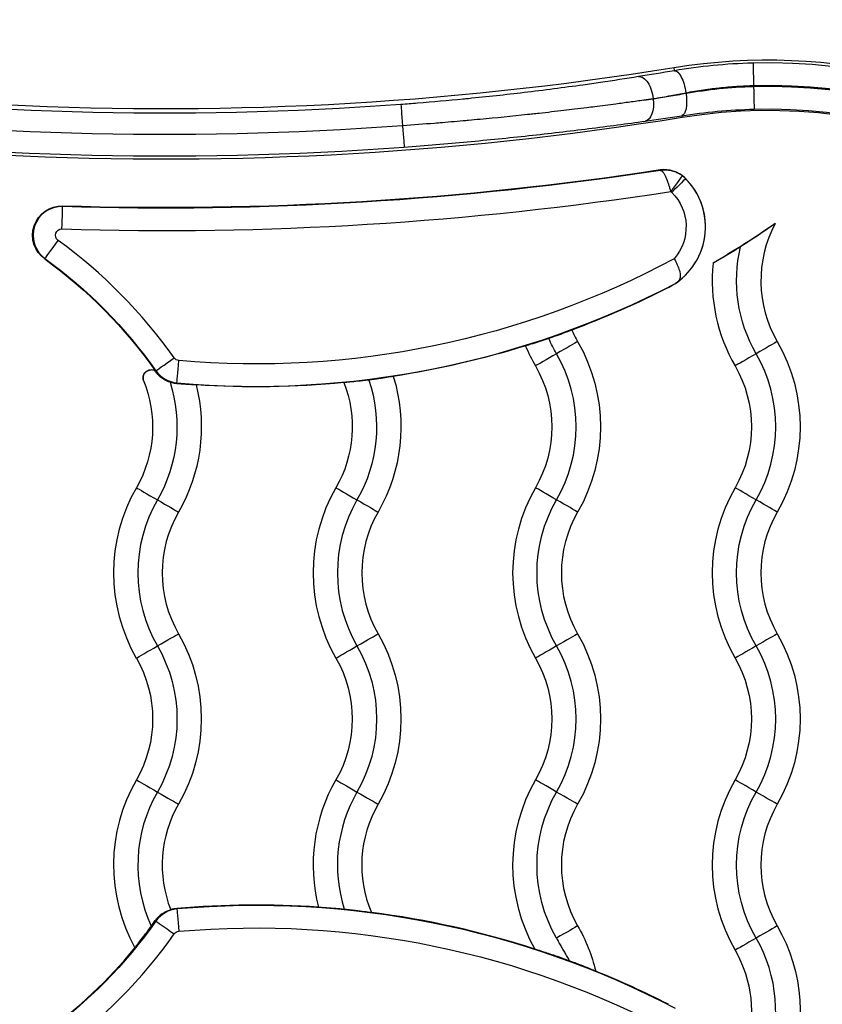
# Model space of a CAD drawing. Units: inches. Extents: x 1892 to 6627, y -293 to 1239.
# Drawn here: x 3449 to 3531, y 353 to 454 of the extents above; entities that cross this region are included whole.
import ezdxf

# ---------------------------------------------------------------- set-up
doc = ezdxf.new("R2010")
doc.units = ezdxf.units.IN
doc.header["$MEASUREMENT"] = 0
doc.styles.get("Standard").update_dxf_attribs({"font": 'arial.ttf'})
doc.dimstyles.new('ISO-25', dxfattribs={"dimtxt": 2.5, "dimasz": 2.5, "dimexe": 1.25, "dimexo": 0.625, "dimtad": 1, "dimtxsty": 'Standard', "dimcen": 2.5, "dimadec": 0, "dimazin": 0, "dimtfac": 1, "dimtmove": 0, "dimatfit": 3, "dimfxl": 1, "dimarcsym": 0})

# ---------------------------------------------------------------- blocks, each defined once
blk = doc.blocks.new('*D5')
at = {"color": 0, "lineweight": -2, "transparency": 16777216}
for p, q in [((2154.1, 521.36), (2154.1, 622.61)), ((3576.2, 521.36), (3576.2, 622.61)), ((2204.1, 621.36), (3526.2, 621.36))]:
    blk.add_line(p, q, dxfattribs=at)
at = {"color": 0, "transparency": 16777216}
for points in [[(2204.1, 629.69), (2204.1, 613.02), (2154.1, 621.36)], [(3526.2, 629.69), (3526.2, 613.02), (3576.2, 621.36)]]:
    blk.add_solid(points, dxfattribs=at)
at = {"layer": 'Defpoints', "color": 0, "transparency": 16777216}
for p in [(3576.2, 621.36), (2154.1, 393.35), (3576.2, 38.87)]:
    blk.add_point(p, dxfattribs=at)
at = {"color": 0, "transparency": 16777216, "insert": (2865.15, 712.41), "char_height": 100, "attachment_point": 5}
blk.add_mtext('145', dxfattribs=at)

msp = doc.modelspace()

# ---------------------------------------------------------------- linework, layer by layer
for p, q in [((3516.112, 448.512), (3516.058, 448.841)), ((3524.232, 446.861), (3524.232, 446.992)), ((3513.93, 445.626), (3513.93, 445.606)), ((3516.863, 443.891), (3516.888, 443.734)), ((3488.168, 442.854), (3488.184, 442.855)), ((3453.263, 434.561), (3453.265, 434.608)), ((3451.443, 429.216), (3451.415, 429.177)), ((3462.364, 417.785), (3462.364, 417.785)), ((3462.795, 417.667), (3462.834, 417.695)), ((3464.99, 416.454), (3464.983, 416.373)), ((3464.99, 362.437), (3464.986, 362.484)), ((3462.834, 361.196), (3462.767, 361.243))]:
    msp.add_line(p, q)
for centre, major_axis, ratio, start_param, end_param in [((3463.737, 770.966), (-0.001, -326.346), 1, -0.2759303, 0.1610257), ((3463.737, 770.966), (-0.004, -331.52), 1, -0.2759243, 0.1610318), ((3525.706, 389.445), (-1.533, -59.845), 1, 0, 3.1928227), ((3525.706, 389.445), (-1.474, -57.416), 1, 0, 3.1929391), ((3487.454, 448.032), (50.734, 4.476), 0.1081124, -1.054018, -1.0313293), ((3463.737, 770.966), (-43.766, -328.306), 1, 0, 0.2068992), ((3515.077, 435.349), (-2.158, 2.085), 0.9997596, -1.5712583, -0.6508807), ((3512.298, 432.475), (0, 6.998), 1, -2.6695733, -0.7684553), ((3515.717, 436.108), (1.186, 1.61), 0.000002, 0.003235, 1.5707978), ((3515.831, 436.011), (1.413, 1.415), 0.0000017, 0.0000018, 1.5707981), ((3512.298, 432.475), (0, 6.998), 1, -2.5254783, -0.7848383), ((3515.124, 435.303), (2.121, 2.122), 0.9998958, 0.0001547, 0.1500025), ((-284.762, -133.952), (3803.365, 568.91), 0.0304608, 0.0225525, 0.0233332), ((3463.737, 770.966), (-10.545, -338.704), 1, 0, 0.1851263), ((3453.171, 431.61), (0.092, 2.951), 1, 0, 2.5475311), ((3537.484, 426.945), (0, -12.5), 1, -2.061262, -1.0472065), ((3422.738, 389.445), (0.001, 51.347), 1, -0.957012, -0.625173), ((3537.484, 426.945), (-1.809, -17.406), 1, -1.5707963, -0.9436576), ((3473.108, 509.243), (-8.118, -92.789), 1, 0, 0.5683947), ((3516.984, 426.945), (0, -12.5), 1, -1.1537827, -1.0471669), ((3516.984, 426.945), (0, -17.5), 1, -1.1790554, -1.0471812), ((3491.004, 411.945), (0, 15), 1, -2.0944069, -1.0472093), ((3511.504, 411.945), (0, 15), 1, -2.0944069, -1.0472093), ((3465.247, 419.395), (0, -2.952), 1, -0.9570383, -0.0872844), ((3475.984, 396.945), (0, -17.5), 1, -2.0944062, -1.0472086), ((3496.484, 396.945), (0, -17.5), 1, -2.0944062, -1.0472086), ((3516.984, 396.945), (0, -17.5), 1, -2.0943986, -1.047201), ((3504.02, 404.43), (-2.252, 1.3), 0.0000012, -1.5593282, -0.2328703), ((3537.484, 396.945), (0, -17.5), 1, -2.0944062, -1.0472086), ((3524.52, 404.43), (-2.252, 1.3), 0.0000012, -1.5593282, -0.2328703), ((3475.984, 396.945), (0, -15), 1, -2.0944031, -1.0472055), ((3496.484, 396.945), (0.001, -15), 1, -2.0944352, -1.0472376), ((3503.968, 404.46), (2.252, -1.3), 0.0000012, 0.232866, 1.5593239), ((3524.468, 404.46), (2.252, -1.3), 0.0000012, 0.232866, 1.5593239), ((3475.984, 396.945), (0, -12.5), 1, -2.0944171, -1.0472196), ((3496.484, 396.945), (0, -12.5), 1, -2.0944171, -1.0472196), ((3516.984, 396.945), (0, -12.5), 1, -2.0944117, -1.0472141), ((3537.484, 396.945), (0, -12.5), 1, -2.0944171, -1.0472196), ((3462.968, 389.43), (2.252, 1.3), 0.0000012, -1.5593239, -0.232866), ((3483.468, 389.43), (2.252, 1.3), 0.0000012, -1.5593239, -0.232866), ((3463.02, 389.46), (-2.252, -1.3), 0.0000012, 0.2328703, 1.5593282), ((3483.52, 389.46), (-2.252, -1.3), 0.0000012, 0.2328703, 1.5593282), ((3491.004, 381.945), (0, 15), 1, -2.0944069, -1.0472093), ((3511.504, 381.945), (0, 15), 1, -2.0944069, -1.0472093), ((3475.984, 366.945), (0, -17.5), 1, -2.0944062, -1.063706), ((3496.484, 366.945), (0, -17.5), 1, -2.0944062, -1.3209128), ((3516.984, 366.945), (0, -17.5), 1, -2.0943986, -1.0558853), ((3504.02, 374.43), (-2.252, 1.3), 0.0000012, -1.5593282, -0.2328703), ((3537.484, 366.945), (0, -17.5), 1, -2.0944062, -1.0472086), ((3524.52, 374.43), (-2.252, 1.3), 0.0000012, -1.5593282, -0.2328703), ((3475.984, 366.945), (0.001, -15), 1, -2.0944352, -1.1394568), ((3496.484, 366.945), (0.001, -15), 1, -2.0944352, -1.2651732), ((3503.968, 374.46), (2.252, -1.3), 0.0000012, 0.232866, 1.5593239), ((3524.468, 374.46), (2.252, -1.3), 0.0000012, 0.232866, 1.5593239), ((3475.984, 366.945), (0, -12.5), 1, -2.0944151, -1.19523), ((3496.484, 366.945), (0, -12.5), 1, -2.0944117, -1.1711078), ((3516.984, 366.945), (0, -12.5), 1, -2.0944117, -1.0472141), ((3537.484, 366.945), (0, -12.5), 1, -2.0944171, -1.0472196), ((3473.108, 269.647), (0.001, 93.144), 1, -0.4811123, 0.0872824), ((3473.108, 269.647), (6.419, 92.97), 1, 0, 0.1562101), ((3465.247, 359.496), (-0.257, 2.941), 1, 0, 0.8697539), ((3465.247, 359.496), (-0.261, 2.989), 1, 0, 0.2145063), ((3465.19, 360.146), (-0.2, 2.291), 0.0000025, 0.0174531, 1.5707961), ((3473.108, 269.647), (0, 93.192), 1, -0.3124346, -0.127622), ((3464.714, 359.872), (-1.88, 1.325), 0.0000014, 0.0174513, 1.5707943), ((3422.738, 389.445), (-0.001, 51.347), 1, -2.51643, -2.1845911), ((3511.504, 351.945), (0, 15), 1, -1.9268425, -1.0472047), ((3422.738, 389.445), (0.001, 49), 1, -2.5163967, -2.2557285), ((3473.108, 269.647), (0, 93.192), 1, -0.4720068, -0.3839201)]:
    msp.add_ellipse(centre, major_axis=major_axis, ratio=ratio, start_param=start_param, end_param=end_param)
at = {"extrusion": (0, 0, -1)}
for centre, major_axis, ratio, start_param, end_param in [((3525.706, 389.445), (-9.648, 59.396), 1, 0, 1.6028763), ((3524.232, 446.992), (-0.059, 2.299), 0.0000025, 0.0174534, 1.5707964), ((3512.745, 445.626), (-0.366, 2.271), 0.5102306, 0.0202944, 1.6528842), ((3516.481, 446.242), (-0.383, 2.268), 0.3432963, 0.0185832, 1.6287425), ((3463.737, 770.966), (24.269, -325.928), 1, 0, 0.2067612), ((3525.706, 389.445), (-8.818, 54.289), 1, 0, 3.463635), ((3525.706, 389.445), (-1.474, 57.546), 1, 0, 3.1928227), ((3524.232, 446.861), (0.059, -2.299), 0.0000025, -1.5707963, -0.0174532), ((3516.494, 446.161), (0.354, -2.273), 0.3433391, -1.5173259, -0.0185826), ((3488.176, 442.745), (-0.171, 2.294), 0.0000025, 0.0174535, 1.5232547), ((3487.76, 446.526), (-50.444, -4.473), 0.074255, -2.1096521, -2.0868827), ((3512.745, 445.606), (0.319, -2.278), 0.5114107, -1.4993095, -0.0203101), ((3525.706, 389.445), (-1.415, 55.117), 1, 0, 3.1929391), ((3463.737, 770.966), (24.431, -328.112), 1, 0, 0.2067612), ((3488.176, 442.964), (0.171, -2.294), 0.0000025, -1.5232423, -0.0174531), ((3463.737, 770.966), (50.929, -332.693), 1, 0, 0.1830248), ((3463.737, 770.966), (50.886, -332.651), 1, 0, 0.1829192), ((-3178.299, -564.3), (6693.738, 1001.161), 0.0174081, -0.0132263, -0.0128214), ((3515.125, 435.304), (0, -0.999), 1, -2.5066964, -2.356669), ((3512.298, 432.475), (0, -4.998), 1, -2.3567661, -0.8575693), ((3453.171, 431.61), (0, 3), 1, -2.5164042, 0.0311269), ((3453.191, 432.262), (0.072, 2.299), 0.0000025, -1.5707964, -0.0174534), ((3473.108, 509.243), (0, -93.192), 1, -0.6095169, -0.5282382), ((3453.171, 431.61), (0, 0.653), 1, -2.5164239, 0.0311072), ((3452.789, 431.081), (-1.346, -1.865), 0.000002, 0.0174518, 1.5707949), ((3537.484, 426.945), (0, 15), 1, -2.09438, -1.3368211), ((3422.738, 389.445), (0, -49), 1, -2.5164114, -2.1845725), ((3422.738, 389.445), (0, -49.048), 1, -2.5164127, -2.1845738), ((3473.108, 509.243), (0.002, -90.844), 1, -0.4926806, 0.0872912), ((3473.108, 509.243), (0, -93.192), 1, -0.4720068, -0.355622), ((3516.984, 426.945), (0, 15), 1, -2.0943927, -1.9776258), ((3503.968, 419.43), (2.252, 1.3), 0.0000012, 0.232866, 1.5593239), ((3491.004, 411.945), (0, -17.5), 1, -2.0943854, -1.0471879), ((3524.468, 419.43), (2.252, 1.3), 0.0000012, 0.232866, 1.5593239), ((3511.504, 411.945), (0, -17.5), 1, -2.0943854, -1.0471879), ((3473.108, 509.243), (0, -93.192), 1, -0.3018144, -0.1520002), ((3464.714, 419.019), (-1.88, -1.325), 0.0000014, 0.0174513, 1.5707943), ((3465.247, 419.395), (-0.057, -0.65), 1, 0, 0.8697539), ((3465.19, 418.745), (-0.2, -2.291), 0.0000025, 0.0174531, 1.5707961), ((3504.02, 419.46), (-2.252, -1.3), 0.0000012, -1.5593282, -0.2328703), ((3524.52, 419.46), (-2.252, -1.3), 0.0000012, -1.5593282, -0.2328703), ((3462.364, 416.938), (0, 0.847), 1, -1.7612097, 0.0000017), ((3491.004, 411.945), (0, -12.5), 1, -2.0943913, -1.0471937), ((3511.504, 411.945), (0, -12.5), 1, -2.0943913, -1.0471937), ((3450.004, 411.945), (0, -12.5), 1, -1.9676895, -1.0471959), ((3470.504, 411.945), (0, -15), 1, -1.8963104, -1.0471972), ((3470.504, 411.945), (0, -17.5), 1, -1.8713581, -1.0472034), ((3450.004, 411.945), (0, -15), 1, -1.8803333, -1.047182), ((3450.004, 411.945), (0, -17.5), 1, -1.8195917, -1.0471971), ((3473.108, 509.243), (9.039, -92.752), 1, 0, 0.1631223), ((3470.504, 411.945), (0, -12.5), 1, -1.9429844, -1.0471839), ((3463.02, 404.43), (-2.252, 1.3), 0.0000012, 0.2328703, 1.5593282), ((3483.52, 404.43), (-2.252, 1.3), 0.0000012, 0.2328703, 1.5593282), ((3462.968, 404.46), (2.252, -1.3), 0.0000012, -1.5593239, -0.232866), ((3483.468, 404.46), (2.252, -1.3), 0.0000012, -1.5593239, -0.232866), ((3516.984, 396.945), (0, 15), 1, -2.0944159, -1.0472183), ((3537.484, 396.945), (0, 15), 1, -2.0943979, -1.0472004), ((3450.004, 381.945), (0, -17.5), 1, -2.0943854, -1.0471879), ((3470.504, 381.945), (0, -17.5), 1, -2.0943854, -1.0471879), ((3503.968, 389.43), (2.252, 1.3), 0.0000012, 0.232866, 1.5593239), ((3491.004, 381.945), (0, -17.5), 1, -2.0943854, -1.0471879), ((3524.468, 389.43), (2.252, 1.3), 0.0000012, 0.232866, 1.5593239), ((3511.504, 381.945), (0, -17.5), 1, -2.0943854, -1.0471879), ((3450.004, 381.945), (0, -15), 1, -2.0944159, -1.0472183), ((3470.504, 381.945), (0, -15), 1, -2.0944159, -1.0472183), ((3504.02, 389.46), (-2.252, -1.3), 0.0000012, -1.5593282, -0.2328703), ((3524.52, 389.46), (-2.252, -1.3), 0.0000012, -1.5593282, -0.2328703), ((3450.004, 381.945), (0, -12.5), 1, -2.0943913, -1.0471937), ((3470.504, 381.945), (0, -12.5), 1, -2.0943913, -1.0471937), ((3491.004, 381.945), (0, -12.5), 1, -2.0943913, -1.0471937), ((3511.504, 381.945), (0, -12.5), 1, -2.0943913, -1.0471937), ((3525.706, 389.445), (-7.737, -59.675), 1, -1.5707963, 0.03208), ((3463.02, 374.43), (-2.252, 1.3), 0.0000012, 0.2328703, 1.5593282), ((3483.52, 374.43), (-2.252, 1.3), 0.0000012, 0.2328703, 1.5593282), ((3462.968, 374.46), (2.252, -1.3), 0.0000012, -1.5593239, -0.232866), ((3483.468, 374.46), (2.252, -1.3), 0.0000012, -1.5593239, -0.232866), ((3516.984, 366.945), (0, 15), 1, -2.0944159, -1.0472183), ((3537.484, 366.945), (0, 15), 1, -2.0943979, -1.0472004), ((3422.738, 389.445), (0, -49.048), 1, -0.9570176, -0.6251786), ((3473.108, 269.647), (-7.918, 90.498), 1, 0, 0.5799718), ((3465.247, 359.496), (0, 0.653), 1, -0.9570152, -0.0872612), ((3503.968, 359.43), (2.252, 1.3), 0.0000012, 0.232866, 1.5593239), ((3491.004, 351.945), (0, -17.5), 1, -2.0944194, -1.8078632), ((3524.468, 359.43), (2.252, 1.3), 0.0000012, 0.232866, 1.5593239), ((3511.504, 351.945), (0, -17.5), 1, -2.0944062, -1.1755984), ((3524.52, 359.46), (-2.252, -1.3), 0.0000012, -1.5593282, -0.2328703), ((3511.504, 351.945), (0, -12.5), 1, -2.0943967, -1.2584858)]:
    msp.add_ellipse(centre, major_axis=major_axis, ratio=ratio, start_param=start_param, end_param=end_param, dxfattribs=at)
for points, knots in [([(3524.173, 449.291), (3522.78, 449.255), (3521.413, 449.169), (3518.727, 448.907), (3517.407, 448.73), (3516.112, 448.512)], [0, 0, 0, 0, 0.0041083835, 0.0041083835, 0.0082167669, 0.0082167669, 0.0082167669, 0.0082167669]), ([(3512.403, 447.9), (3511.13, 447.694), (3509.826, 447.493), (3507.902, 447.211), (3507.306, 447.125), (3505.722, 446.903), (3504.725, 446.768), (3502.697, 446.506), (3501.677, 446.379), (3498.767, 446.034), (3496.862, 445.827), (3494.759, 445.62), (3494.583, 445.603), (3492.855, 445.436), (3491.289, 445.297), (3489.143, 445.124), (3488.575, 445.08), (3488.005, 445.038)], [0, 0, 0, 0, 0.00448311, 0.00448311, 0.006466383, 0.006466383, 0.009699574, 0.009699574, 0.012932765, 0.012932765, 0.018858702, 0.018858702, 0.019399148, 0.019399148, 0.024161351, 0.024161351, 0.02586553, 0.02586553, 0.02586553, 0.02586553]), ([(3517.28, 446.242), (3517.575, 446.298), (3517.872, 446.35), (3518.471, 446.451), (3518.772, 446.498), (3519.378, 446.587), (3519.683, 446.628), (3520.221, 446.695), (3520.454, 446.723), (3520.989, 446.781), (3521.294, 446.811), (3521.904, 446.865), (3522.209, 446.889), (3522.821, 446.93), (3523.126, 446.947), (3523.698, 446.974), (3523.964, 446.984), (3524.232, 446.992)], [0, 0, 0, 0, 0.0009423592, 0.0009423592, 0.0018881727, 0.0018881727, 0.0028361072, 0.0028361072, 0.0035510845, 0.0035510845, 0.0044788769, 0.0044788769, 0.0054019881, 0.0054019881, 0.0063147609, 0.0063147609, 0.007102169, 0.007102169, 0.007102169, 0.007102169]), ([(3524.232, 446.861), (3523.031, 446.827), (3521.853, 446.748), (3520.697, 446.63), (3519.54, 446.512), (3518.405, 446.354), (3517.292, 446.161)], [0, 0, 0, 0, 0.0035400868, 0.0035400868, 0.0035400868, 0.0070847872, 0.0070847872, 0.0070847872, 0.0070847872]), ([(3513.93, 445.626), (3514.525, 445.733), (3515.136, 445.844), (3515.761, 445.959), (3516.258, 446.05), (3516.764, 446.145), (3517.28, 446.242)], [0, 0, 0, 0, 0.0020987238, 0.0020987238, 0.0020987238, 0.0037676791, 0.0037676791, 0.0037676791, 0.0037676791]), ([(3517.292, 446.161), (3516.992, 446.109), (3516.696, 446.058), (3516.109, 445.959), (3515.818, 445.91), (3515.245, 445.816), (3514.962, 445.77), (3514.429, 445.684), (3514.178, 445.645), (3513.93, 445.606)], [0, 0, 0, 0, 0.0009673235, 0.0009673235, 0.0019348671, 0.0019348671, 0.0028989661, 0.0028989661, 0.0037704979, 0.0037704979, 0.0037704979, 0.0037704979]), ([(3512.941, 445.475), (3512.471, 445.409), (3511.996, 445.343), (3511.517, 445.277), (3511.039, 445.212), (3510.555, 445.147), (3510.068, 445.082), (3509.711, 445.035), (3509.352, 444.988), (3508.991, 444.941), (3508.632, 444.894), (3508.27, 444.848), (3507.908, 444.802), (3507.641, 444.768), (3507.373, 444.735), (3507.105, 444.701), (3506.687, 444.65), (3506.269, 444.598), (3505.848, 444.548), (3505.483, 444.504), (3505.116, 444.46), (3504.748, 444.417), (3504.325, 444.367), (3503.902, 444.318), (3503.478, 444.269), (3503.051, 444.221), (3502.622, 444.173), (3502.192, 444.125), (3501.968, 444.1), (3501.743, 444.076), (3501.517, 444.051), (3501.347, 444.033), (3501.176, 444.014), (3501.005, 443.996), (3499.411, 443.826), (3497.795, 443.663), (3496.158, 443.51), (3495.751, 443.473), (3495.343, 443.435), (3494.933, 443.398), (3494.929, 443.398), (3494.924, 443.397), (3494.92, 443.397), (3494.842, 443.39), (3494.764, 443.383), (3494.686, 443.376), (3494.284, 443.34), (3493.88, 443.305), (3493.474, 443.27), (3493.072, 443.235), (3492.668, 443.201), (3492.263, 443.168), (3491.991, 443.146), (3491.719, 443.123), (3491.446, 443.102), (3490.361, 443.015), (3489.273, 442.932), (3488.184, 442.855)], [-0.00007508, -0.00007508, -0.00007508, -0.00007508, 0.001561, 0.001561, 0.001561, 0.003197081, 0.003197081, 0.003197081, 0.004396355, 0.004396355, 0.004396355, 0.005590086, 0.005590086, 0.005590086, 0.006469242, 0.006469242, 0.006469242, 0.007836839, 0.007836839, 0.007836839, 0.009024059, 0.009024059, 0.009024059, 0.010385768, 0.010385768, 0.010385768, 0.011756475, 0.011756475, 0.011756475, 0.012472137, 0.012472137, 0.012472137, 0.013013563, 0.013013563, 0.013013563, 0.018054154, 0.018054154, 0.018054154, 0.019306548, 0.019306548, 0.019306548, 0.019319819, 0.019319819, 0.019319819, 0.019557885, 0.019557885, 0.019557885, 0.020787214, 0.020787214, 0.020787214, 0.022008305, 0.022008305, 0.022008305, 0.022830046, 0.022830046, 0.022830046, 0.026102207, 0.026102207, 0.026102207, 0.026102207]), ([(3516.863, 443.891), (3518.052, 444.076), (3519.265, 444.227), (3520.503, 444.341), (3521.741, 444.454), (3523.003, 444.529), (3524.291, 444.562)], [0, 0, 0, 0, 0.0037929999, 0.0037929999, 0.0037929999, 0.0075859998, 0.0075859998, 0.0075859998, 0.0075859998]), ([(3488.347, 440.671), (3490.533, 440.833), (3492.692, 441.014), (3496.96, 441.406), (3499.068, 441.618), (3502.192, 441.958), (3503.227, 442.075), (3505.284, 442.316), (3506.297, 442.439), (3509.288, 442.813), (3511.219, 443.07), (3513.088, 443.332)], [0, 0, 0, 0, 0.006482676, 0.006482676, 0.012965352, 0.012965352, 0.01620669, 0.01620669, 0.019448028, 0.019448028, 0.025930704, 0.025930704, 0.025930704, 0.025930704]), ([(3516.903, 437.718), (3516.844, 437.763), (3516.782, 437.804), (3516.719, 437.844), (3516.692, 437.861), (3516.664, 437.878), (3516.636, 437.894), (3516.6, 437.915), (3516.563, 437.936), (3516.526, 437.955), (3516.482, 437.979), (3516.437, 438.001), (3516.392, 438.022), (3516.38, 438.028), (3516.369, 438.033), (3516.358, 438.038), (3516.301, 438.064), (3516.243, 438.088), (3516.184, 438.11), (3516.149, 438.124), (3516.113, 438.136), (3516.077, 438.149), (3516.042, 438.16), (3516.006, 438.171), (3515.971, 438.182), (3515.926, 438.195), (3515.881, 438.207), (3515.836, 438.219), (3515.821, 438.222), (3515.806, 438.226), (3515.792, 438.229), (3515.678, 438.255), (3515.563, 438.275), (3515.448, 438.288), (3515.374, 438.296), (3515.3, 438.302), (3515.225, 438.304), (3515.177, 438.306), (3515.129, 438.307), (3515.081, 438.306), (3514.973, 438.305), (3514.866, 438.298), (3514.759, 438.286), (3514.728, 438.282), (3514.696, 438.278), (3514.665, 438.273)], [0, 0, 0, 0, 0.0002226612, 0.0002226612, 0.0002226612, 0.0003200552, 0.0003200552, 0.0003200552, 0.0004461105, 0.0004461105, 0.0004461105, 0.0005974307, 0.0005974307, 0.0005974307, 0.0006346678, 0.0006346678, 0.0006346678, 0.0008250191, 0.0008250191, 0.0008250191, 0.0009407933, 0.0009407933, 0.0009407933, 0.0010532257, 0.0010532257, 0.0010532257, 0.0011948614, 0.0011948614, 0.0011948614, 0.0012403592, 0.0012403592, 0.0012403592, 0.0015932343, 0.0015932343, 0.0015932343, 0.0018196785, 0.0018196785, 0.0018196785, 0.0019664136, 0.0019664136, 0.0019664136, 0.0022940059, 0.0022940059, 0.0022940059, 0.0023897229, 0.0023897229, 0.0023897229, 0.0023897229]), ([(3514.665, 438.273), (3514.679, 438.274), (3514.694, 438.273), (3514.709, 438.269), (3514.724, 438.266), (3514.739, 438.26), (3514.754, 438.252), (3514.762, 438.248), (3514.77, 438.244), (3514.777, 438.239), (3514.796, 438.227), (3514.815, 438.212), (3514.834, 438.194), (3514.846, 438.183), (3514.859, 438.17), (3514.871, 438.156), (3514.881, 438.145), (3514.89, 438.134), (3514.9, 438.122), (3514.923, 438.094), (3514.945, 438.063), (3514.969, 438.028), (3514.989, 437.997), (3515.01, 437.964), (3515.031, 437.928), (3515.054, 437.888), (3515.077, 437.845), (3515.101, 437.799), (3515.106, 437.79), (3515.111, 437.78), (3515.116, 437.77), (3515.133, 437.735), (3515.15, 437.699), (3515.168, 437.662), (3515.184, 437.626), (3515.201, 437.589), (3515.218, 437.551), (3515.229, 437.524), (3515.241, 437.497), (3515.253, 437.469), (3515.269, 437.431), (3515.285, 437.392), (3515.301, 437.352), (3515.303, 437.346), (3515.306, 437.339), (3515.308, 437.333), (3515.335, 437.267), (3515.361, 437.198), (3515.387, 437.127), (3515.391, 437.116), (3515.395, 437.105), (3515.399, 437.095), (3515.415, 437.05), (3515.431, 437.004), (3515.448, 436.958), (3515.467, 436.902), (3515.487, 436.845), (3515.506, 436.788), (3515.522, 436.739), (3515.539, 436.689), (3515.555, 436.639), (3515.573, 436.582), (3515.591, 436.525), (3515.61, 436.466), (3515.628, 436.406), (3515.647, 436.344), (3515.666, 436.283), (3515.683, 436.225), (3515.7, 436.167), (3515.717, 436.108)], [-0.0000101997, -0.0000101997, -0.0000101997, -0.0000101997, 0.0001740337, 0.0001740337, 0.0001740337, 0.0003576103, 0.0003576103, 0.0003576103, 0.0004472809, 0.0004472809, 0.0004472809, 0.0006635724, 0.0006635724, 0.0006635724, 0.0008018413, 0.0008018413, 0.0008018413, 0.0009047615, 0.0009047615, 0.0009047615, 0.0011479385, 0.0011479385, 0.0011479385, 0.0013622422, 0.0013622422, 0.0013622422, 0.0015986677, 0.0015986677, 0.0015986677, 0.0016483122, 0.0016483122, 0.0016483122, 0.0018197228, 0.0018197228, 0.0018197228, 0.0019825767, 0.0019825767, 0.0019825767, 0.0020969303, 0.0020969303, 0.0020969303, 0.0022519552, 0.0022519552, 0.0022519552, 0.0022772035, 0.0022772035, 0.0022772035, 0.0025344652, 0.0025344652, 0.0025344652, 0.0025737548, 0.0025737548, 0.0025737548, 0.0027346841, 0.0027346841, 0.0027346841, 0.002926724, 0.002926724, 0.002926724, 0.0030894566, 0.0030894566, 0.0030894566, 0.0032748774, 0.0032748774, 0.0032748774, 0.003468102, 0.003468102, 0.003468102, 0.0036496454, 0.0036496454, 0.0036496454, 0.0036496454]), ([(3526.458, 432.833), (3526.427, 432.81), (3526.392, 432.784), (3526.196, 432.641), (3525.981, 432.487), (3525.303, 432.01), (3524.68, 431.583), (3523.638, 430.898), (3523.265, 430.658), (3522.893, 430.423)], [-0.96954212, -0.96954212, -0.96954212, -0.96954212, -0.942562, -0.942562, -0.82926343, -0.82926343, -0.59175112, -0.59175112, -0.46702079, -0.46702079, -0.46702079, -0.46702079]), ([(3522.893, 430.423), (3522.742, 430.327), (3522.591, 430.233), (3522.043, 429.893), (3521.65, 429.654), (3521.016, 429.279), (3520.763, 429.133), (3520.377, 428.914), (3520.235, 428.836), (3520.116, 428.773), (3520.095, 428.763), (3520.078, 428.754)], [-0.46011881, -0.46011881, -0.46011881, -0.46011881, -0.40932477, -0.40932477, -0.27439581, -0.27439581, -0.17026899, -0.17026899, -0.08248974, -0.08248974, -0.06090804, -0.06090804, -0.06090804, -0.06090804]), ([(3516.078, 429.204), (3516.079, 429.202), (3516.08, 429.2), (3516.192, 428.991), (3516.296, 428.782), (3516.478, 428.371), (3516.556, 428.172), (3516.678, 427.766), (3516.713, 427.569), (3516.7, 427.233), (3516.657, 427.102), (3516.519, 426.906), (3516.442, 426.833), (3516.343, 426.763)], [-0.00067972, -0.00067972, -0.00067972, -0.00067972, 0, 0, 0.07053697, 0.07053697, 0.14154785, 0.14154785, 0.22529117, 0.22529117, 0.30320308, 0.30320308, 0.35977328, 0.35977328, 0.35977328, 0.35977328]), ([(3516.213, 426.674), (3516.209, 426.671), (3516.205, 426.668), (3516.132, 426.62), (3516.057, 426.57), (3515.922, 426.487), (3515.881, 426.463), (3515.808, 426.42), (3515.782, 426.405), (3515.722, 426.371), (3515.689, 426.352), (3515.627, 426.319), (3515.603, 426.306), (3515.561, 426.283), (3515.546, 426.276), (3515.515, 426.259), (3515.498, 426.251), (3515.48, 426.242)], [-1.6281723, -1.6281723, -1.6281723, -1.6281723, -1.61898331, -1.61898331, -1.46657202, -1.46657202, -1.41656268, -1.41656268, -1.391558, -1.391558, -1.36655333, -1.36655333, -1.35474225, -1.35474225, -1.3488367, -1.3488367, -1.34293116, -1.34293116, -1.34293116, -1.34293116]), ([(3516.343, 426.763), (3516.319, 426.747), (3516.301, 426.734), (3516.286, 426.724), (3516.26, 426.705), (3516.239, 426.692), (3516.226, 426.683), (3516.22, 426.679), (3516.216, 426.675), (3516.213, 426.674)], [-0.031373044, -0.031373044, -0.031373044, -0.031373044, -0.023777527, -0.023777527, -0.023777527, -0.010415076, -0.010415076, -0.010415076, -0.004078276, -0.004078276, -0.004078276, -0.004078276]), ([(3505.555, 421.883), (3505.532, 421.872), (3505.502, 421.859), (3505.465, 421.843), (3505.355, 421.797), (3505.188, 421.73), (3504.972, 421.647), (3504.757, 421.564), (3504.498, 421.467), (3504.209, 421.362), (3503.919, 421.257), (3503.605, 421.146), (3503.285, 421.036), (3503.259, 421.027), (3503.234, 421.018), (3503.209, 421.01)], [0.88122842, 0.88122842, 0.88122842, 0.88122842, 0.91492225, 0.91492225, 0.91492225, 1.0162841, 1.0162841, 1.0162841, 1.11775557, 1.11775557, 1.11775557, 1.21950824, 1.21950824, 1.21950824, 1.22754342, 1.22754342, 1.22754342, 1.22754342]), ([(3503.209, 421.01), (3502.931, 420.915), (3502.656, 420.824), (3502.393, 420.739), (3502.088, 420.64), (3501.807, 420.552), (3501.565, 420.479), (3501.324, 420.405), (3501.127, 420.348), (3500.986, 420.31), (3500.91, 420.289), (3500.851, 420.274), (3500.81, 420.264)], [1.23352218, 1.23352218, 1.23352218, 1.23352218, 1.32156802, 1.32156802, 1.32156802, 1.42376527, 1.42376527, 1.42376527, 1.5257419, 1.5257419, 1.5257419, 1.58028241, 1.58028241, 1.58028241, 1.58028241]), ([(3462.735, 417.699), (3462.654, 417.739), (3462.57, 417.764), (3462.388, 417.79), (3462.294, 417.787), (3462.096, 417.749), (3461.999, 417.709), (3461.8, 417.584), (3461.712, 417.491), (3461.534, 417.211), (3461.51, 417.025), (3461.52, 416.856), (3461.524, 416.817), (3461.532, 416.777)], [0.06121049, 0.06121049, 0.06121049, 0.06121049, 0.08791119, 0.08791119, 0.11838624, 0.11838624, 0.15615971, 0.15615971, 0.20831571, 0.20831571, 0.30235012, 0.30235012, 0.32596225, 0.32596225, 0.32596225, 0.32596225]), ([(3462.795, 417.667), (3462.776, 417.678), (3462.759, 417.687), (3462.74, 417.697), (3462.738, 417.698), (3462.735, 417.699)], [1.86491023, 1.86491023, 1.86491023, 1.86491023, 2.00974405, 2.00974405, 2.03175607, 2.03175607, 2.03175607, 2.03175607]), ([(3464.291, 416.515), (3464.09, 416.581), (3463.897, 416.669), (3463.434, 416.942), (3463.181, 417.151), (3462.895, 417.48), (3462.828, 417.565), (3462.756, 417.669), (3462.745, 417.684), (3462.735, 417.699)], [-0.92498903, -0.92498903, -0.92498903, -0.92498903, -0.85919087, -0.85919087, -0.75794575, -0.75794575, -0.72460868, -0.72460868, -0.71899566, -0.71899566, -0.71899566, -0.71899566]), ([(3484.716, 416.742), (3484.687, 416.739), (3484.658, 416.735), (3484.277, 416.688), (3483.93, 416.648), (3483.295, 416.582), (3483.01, 416.554), (3482.544, 416.515), (3482.364, 416.502), (3482.205, 416.493), (3482.173, 416.492), (3482.148, 416.491)], [-1.24089136, -1.24089136, -1.24089136, -1.24089136, -1.23214727, -1.23214727, -1.125695, -1.125695, -1.02115675, -1.02115675, -0.92060458, -0.92060458, -0.88918101, -0.88918101, -0.88918101, -0.88918101]), ([(3487.219, 417.126), (3487.189, 417.119), (3487.15, 417.111), (3487.101, 417.102), (3486.976, 417.077), (3486.793, 417.045), (3486.561, 417.006), (3486.326, 416.968), (3486.047, 416.925), (3485.739, 416.88), (3485.425, 416.835), (3485.087, 416.789), (3484.744, 416.746), (3484.735, 416.745), (3484.725, 416.743), (3484.716, 416.742)], [0.06076484, 0.06076484, 0.06076484, 0.06076484, 0.10050617, 0.10050617, 0.10050617, 0.20126097, 0.20126097, 0.20126097, 0.30303492, 0.30303492, 0.30303492, 0.40663278, 0.40663278, 0.40663278, 0.40947824, 0.40947824, 0.40947824, 0.40947824]), ([(3464.983, 416.373), (3464.829, 416.386), (3464.673, 416.411), (3464.517, 416.449), (3464.44, 416.468), (3464.365, 416.49), (3464.291, 416.515)], [1.656504758, 1.656504758, 1.656504758, 1.656504758, 1.705896484, 1.705896484, 1.705896484, 1.730058755, 1.730058755, 1.730058755, 1.730058755]), ([(3466.965, 416.254), (3466.919, 416.254), (3466.853, 416.256), (3466.612, 416.264), (3466.398, 416.274), (3465.857, 416.306), (3465.531, 416.329), (3465.115, 416.362), (3465.049, 416.368), (3464.983, 416.373)], [-1.6510238, -1.6510238, -1.6510238, -1.6510238, -1.59365721, -1.59365721, -1.49107297, -1.49107297, -1.38043645, -1.38043645, -1.35999062, -1.35999062, -1.35999062, -1.35999062]), ([(3462.767, 361.243), (3462.822, 361.319), (3462.879, 361.392), (3463.114, 361.665), (3463.303, 361.828), (3463.692, 362.099), (3463.881, 362.193), (3464.176, 362.312), (3464.288, 362.345), (3464.356, 362.36)], [-1.08468175, -1.08468175, -1.08468175, -1.08468175, -1.0538215, -1.0538215, -0.96389814, -0.96389814, -0.86494576, -0.86494576, -0.77477107, -0.77477107, -0.77477107, -0.77477107]), ([(3479.528, 362.618), (3479.574, 362.618), (3479.643, 362.616), (3479.888, 362.607), (3480.104, 362.596), (3480.646, 362.562), (3480.97, 362.538), (3481.598, 362.486), (3481.888, 362.46), (3482.18, 362.431)], [-1.65298525, -1.65298525, -1.65298525, -1.65298525, -1.59435165, -1.59435165, -1.4916364, -1.4916364, -1.38184889, -1.38184889, -1.29404682, -1.29404682, -1.29404682, -1.29404682]), ([(3482.18, 362.431), (3482.263, 362.423), (3482.347, 362.415), (3482.832, 362.365), (3483.223, 362.321), (3483.902, 362.238), (3484.195, 362.199), (3484.642, 362.136), (3484.808, 362.11), (3484.936, 362.087), (3484.954, 362.084), (3484.97, 362.081)], [-1.28674598, -1.28674598, -1.28674598, -1.28674598, -1.26150169, -1.26150169, -1.14056193, -1.14056193, -1.03081491, -1.03081491, -0.93558288, -0.93558288, -0.91781495, -0.91781495, -0.91781495, -0.91781495]), ([(3460.687, 358.447), (3460.703, 358.47), (3460.725, 358.499), (3460.826, 358.635), (3460.938, 358.782), (3461.23, 359.162), (3461.41, 359.397), (3461.824, 359.947), (3462.058, 360.261), (3462.314, 360.612), (3462.336, 360.643), (3462.358, 360.673)], [0.0608781, 0.0608781, 0.0608781, 0.0608781, 0.09485033, 0.09485033, 0.19280535, 0.19280535, 0.29805376, 0.29805376, 0.41494384, 0.41494384, 0.42602507, 0.42602507, 0.42602507, 0.42602507]), ([(3505.332, 357.127), (3505.248, 357.273), (3505.164, 357.419), (3504.995, 357.711), (3504.911, 357.856), (3504.744, 358.147), (3504.66, 358.291), (3504.494, 358.58), (3504.41, 358.724), (3504.245, 359.011), (3504.162, 359.155), (3504.051, 359.347), (3504.022, 359.396), (3503.994, 359.445)], [0.0003363661, 0.0003363661, 0.0003363661, 0.0003363661, 0.0008418193, 0.0008418193, 0.0013460825, 0.0013460825, 0.0018471742, 0.0018471742, 0.0023462078, 0.0023462078, 0.0028425691, 0.0028425691, 0.0030129166, 0.0030129166, 0.0030129166, 0.0030129166]), ([(3501.753, 358.327), (3501.797, 358.316), (3501.856, 358.299), (3502.076, 358.234), (3502.287, 358.17), (3502.886, 357.979), (3503.32, 357.837), (3504.361, 357.479), (3504.852, 357.303), (3505.332, 357.127)], [-1.44534859, -1.44534859, -1.44534859, -1.44534859, -1.40735033, -1.40735033, -1.32806098, -1.32806098, -1.23431978, -1.23431978, -1.15654829, -1.15654829, -1.15654829, -1.15654829]), ([(3505.332, 357.127), (3505.343, 357.123), (3505.355, 357.119), (3505.81, 356.95), (3506.246, 356.783), (3506.956, 356.503), (3507.244, 356.386), (3507.678, 356.204), (3507.838, 356.135), (3507.971, 356.075), (3507.995, 356.064), (3508.014, 356.055)], [-0.42507256, -0.42507256, -0.42507256, -0.42507256, -0.42162035, -0.42162035, -0.28426001, -0.28426001, -0.17470574, -0.17470574, -0.08353089, -0.08353089, -0.06114604, -0.06114604, -0.06114604, -0.06114604])]:
    msp.add_open_spline(points, degree=3, knots=knots)
for points in [[(3516.112, 448.512), (3514.822, 448.294), (3513.585, 448.09), (3512.403, 447.9)], [(3513.088, 443.332), (3514.292, 443.501), (3515.551, 443.687), (3516.863, 443.891)], [(3462.358, 360.673), (3462.497, 360.864), (3462.634, 361.055), (3462.767, 361.243)]]:
    msp.add_open_spline(points, degree=3)

# ---------------------------------------------------------------- dimensions: what is measured, and where the dimension line sits
dim = msp.add_linear_dim(base=(3576.196, 621.355), p1=(2154.095, 393.352), p2=(3576.196, 38.875), text='145', dimstyle='ISO-25', override={"dimtxt": 100, "dimasz": 50, "dimgap": 40, "dimtad": 2, "dimfxl": 100, "dimfxlon": 1})
dim.commit()
dim.dimension.update_dxf_attribs({"geometry": '*D5', "text_midpoint": (2865.146, 712.413)})

doc.saveas('drawing.dxf')
